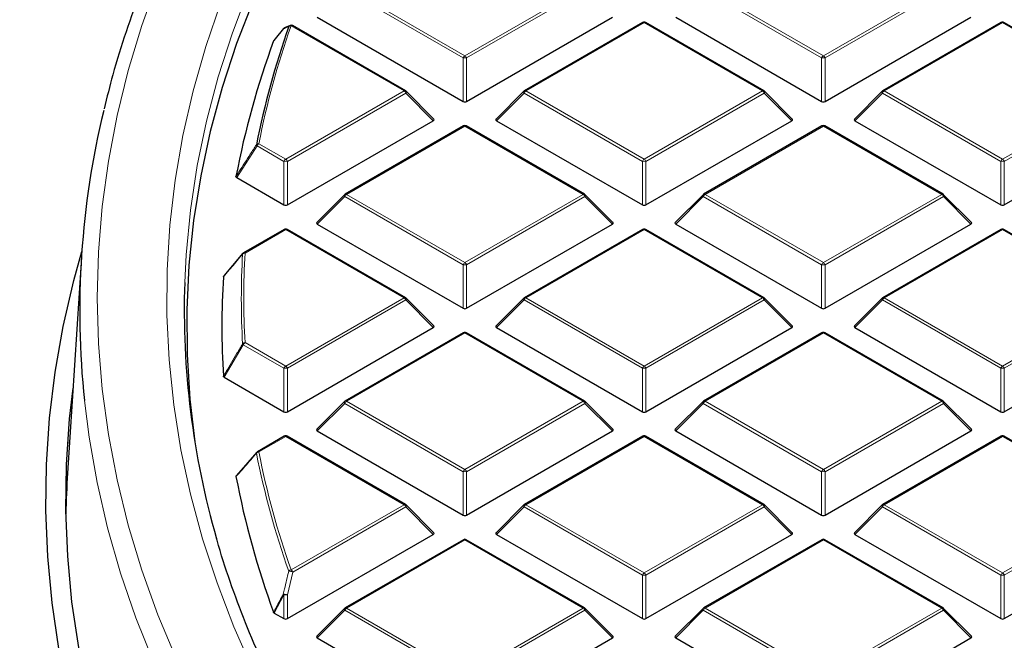
# Model space of a CAD drawing. Units: millimetres. Extents: x 0 to 420, y 0 to 297.
# Drawn here: x 256 to 276, y 198 to 210 of the extents above; entities that cross this region are included whole.
import ezdxf

# ---------------------------------------------------------------- set-up
doc = ezdxf.new("R2010")
doc.units = ezdxf.units.MM

msp = doc.modelspace()

# ---------------------------------------------------------------- linework, layer by layer
at = {"color": 8, "linetype": 'Continuous', "lineweight": 18}
for p, q in [((262.6982, 211.0123), (265.0987, 209.6265)), ((265.0987, 209.6265), (267.4993, 211.0123)), ((269.9713, 211.0123), (272.3718, 209.6265)), ((272.3718, 209.6265), (274.7724, 211.0123)), ((265.0637, 209.5829), (262.6632, 210.9688)), ((267.5343, 210.9688), (265.1337, 209.5829)), ((272.3368, 209.5829), (269.9363, 210.9688)), ((274.8074, 210.9688), (272.4068, 209.5829)), ((263.8628, 208.913), (261.5713, 210.2358)), ((268.7353, 210.2988), (266.3347, 208.913)), ((271.1359, 208.913), (268.7353, 210.2988)), ((276.0084, 210.2988), (273.6078, 208.913)), ((278.409, 208.913), (276.0084, 210.2988)), ((265.0637, 208.6998), (265.0637, 209.5829)), ((265.1337, 209.5829), (265.1337, 208.6998)), ((272.3368, 208.6998), (272.3368, 209.5829)), ((272.4068, 209.5829), (272.4068, 208.6998)), ((261.4622, 207.5271), (263.8628, 208.913)), ((263.8978, 208.8694), (261.4972, 207.4836)), ((264.4577, 208.3095), (263.8978, 208.8694)), ((266.2997, 208.8694), (265.7398, 208.3095)), ((268.7003, 207.4836), (266.2997, 208.8694)), ((266.3347, 208.913), (268.7353, 207.5271)), ((268.7353, 207.5271), (271.1359, 208.913)), ((271.1709, 208.8694), (268.7703, 207.4836)), ((271.7308, 208.3095), (271.1709, 208.8694)), ((273.5728, 208.8694), (273.0129, 208.3095)), ((275.9734, 207.4836), (273.5728, 208.8694)), ((273.6078, 208.913), (276.0084, 207.5271)), ((276.0084, 207.5271), (278.409, 208.913)), ((278.444, 208.8694), (276.0434, 207.4836)), ((265.0987, 208.1995), (262.6982, 206.8136)), ((267.4993, 206.8136), (265.0987, 208.1995)), ((272.3718, 208.1995), (269.9713, 206.8136)), ((274.7724, 206.8136), (272.3718, 208.1995)), ((260.8822, 207.7982), (260.4677, 207.1544)), ((261.4272, 207.4836), (260.8822, 207.7982)), ((260.9172, 207.8418), (261.4622, 207.5271)), ((261.4272, 206.6005), (261.4272, 207.4836)), ((261.4972, 207.4836), (261.4972, 206.6005)), ((268.7003, 206.6005), (268.7003, 207.4836)), ((268.7703, 207.4836), (268.7703, 206.6005)), ((275.9734, 206.6005), (275.9734, 207.4836)), ((276.0434, 207.4836), (276.0434, 206.6005)), ((262.6982, 206.8136), (265.0987, 205.4278)), ((265.0987, 205.4278), (267.4993, 206.8136)), ((269.9713, 206.8136), (272.3718, 205.4278)), ((272.3718, 205.4278), (274.7724, 206.8136)), ((262.6632, 206.7701), (262.1033, 206.2102)), ((265.0637, 205.3843), (262.6632, 206.7701)), ((267.5343, 206.7701), (265.1337, 205.3843)), ((268.0942, 206.2102), (267.5343, 206.7701)), ((269.9363, 206.7701), (269.3764, 206.2102)), ((272.3368, 205.3843), (269.9363, 206.7701)), ((274.8074, 206.7701), (272.4068, 205.3843)), ((275.3673, 206.2102), (274.8074, 206.7701)), ((261.4622, 206.1001), (260.6371, 205.6238)), ((263.8628, 204.7143), (261.4622, 206.1001)), ((268.7353, 206.1001), (266.3347, 204.7143)), ((271.1359, 204.7143), (268.7353, 206.1001)), ((276.0084, 206.1001), (273.6078, 204.7143)), ((278.409, 204.7143), (276.0084, 206.1001)), ((265.0637, 204.5011), (265.0637, 205.3843)), ((265.1337, 205.3843), (265.1337, 204.5011)), ((272.3368, 204.5011), (272.3368, 205.3843)), ((272.4068, 205.3843), (272.4068, 204.5011)), ((261.4622, 203.3285), (263.8628, 204.7143)), ((263.8978, 204.6708), (261.4972, 203.2849)), ((264.4577, 204.1109), (263.8978, 204.6708)), ((266.2997, 204.6708), (265.7398, 204.1109)), ((268.7003, 203.2849), (266.2997, 204.6708)), ((266.3347, 204.7143), (268.7353, 203.3285)), ((268.7353, 203.3285), (271.1359, 204.7143)), ((271.1709, 204.6708), (268.7703, 203.2849)), ((271.7308, 204.1109), (271.1709, 204.6708)), ((273.5728, 204.6708), (273.0129, 204.1109)), ((275.9734, 203.2849), (273.5728, 204.6708)), ((273.6078, 204.7143), (276.0084, 203.3285)), ((276.0084, 203.3285), (278.409, 204.7143)), ((278.444, 204.6708), (276.0434, 203.2849)), ((265.0987, 204.0008), (262.6982, 202.615)), ((267.4993, 202.615), (265.0987, 204.0008)), ((272.3718, 204.0008), (269.9713, 202.615)), ((274.7724, 202.615), (272.3718, 204.0008)), ((260.6371, 203.8048), (261.4622, 203.3285)), ((260.6021, 203.7613), (260.2118, 203.1035)), ((261.4272, 203.2849), (260.6021, 203.7613)), ((261.4272, 202.4018), (261.4272, 203.2849)), ((261.4972, 203.2849), (261.4972, 202.4018)), ((268.7003, 202.4018), (268.7003, 203.2849)), ((268.7703, 203.2849), (268.7703, 202.4018)), ((275.9734, 202.4018), (275.9734, 203.2849)), ((276.0434, 203.2849), (276.0434, 202.4018)), ((262.6982, 202.615), (265.0987, 201.2291)), ((265.0987, 201.2291), (267.4993, 202.615)), ((269.9713, 202.615), (272.3718, 201.2291)), ((272.3718, 201.2291), (274.7724, 202.615)), ((262.6632, 202.5714), (262.1033, 202.0115)), ((265.0637, 201.1856), (262.6632, 202.5714)), ((267.5343, 202.5714), (265.1337, 201.1856)), ((268.0942, 202.0115), (267.5343, 202.5714)), ((269.9363, 202.5714), (269.3764, 202.0115)), ((272.3368, 201.1856), (269.9363, 202.5714)), ((274.8074, 202.5714), (272.4068, 201.1856)), ((275.3673, 202.0115), (274.8074, 202.5714)), ((261.4622, 201.9015), (260.9172, 201.5868)), ((263.8628, 200.5156), (261.4622, 201.9015)), ((268.7353, 201.9015), (266.3347, 200.5156)), ((271.1359, 200.5156), (268.7353, 201.9015)), ((276.0084, 201.9015), (273.6078, 200.5156)), ((278.409, 200.5156), (276.0084, 201.9015)), ((257.0871, 201.7845), (257.0358, 201.7549)), ((265.0637, 200.3025), (265.0637, 201.1856)), ((265.1337, 201.1856), (265.1337, 200.3025)), ((272.3368, 200.3025), (272.3368, 201.1856)), ((272.4068, 201.1856), (272.4068, 200.3025)), ((261.5713, 199.1928), (263.8628, 200.5156)), ((263.8978, 200.4721), (261.6063, 199.1493)), ((264.4577, 199.9122), (263.8978, 200.4721)), ((266.2997, 200.4721), (265.7398, 199.9122)), ((268.7003, 199.0863), (266.2997, 200.4721)), ((266.3347, 200.5156), (268.7353, 199.1298)), ((268.7353, 199.1298), (271.1359, 200.5156)), ((271.1709, 200.4721), (268.7703, 199.0863)), ((271.7308, 199.9122), (271.1709, 200.4721)), ((273.5728, 200.4721), (273.0129, 199.9122)), ((275.9734, 199.0863), (273.5728, 200.4721)), ((273.6078, 200.5156), (276.0084, 199.1298)), ((276.0084, 199.1298), (278.409, 200.5156)), ((278.444, 200.4721), (276.0434, 199.0863)), ((265.0987, 199.8021), (262.6982, 198.4163)), ((267.4993, 198.4163), (265.0987, 199.8021)), ((272.3718, 199.8021), (269.9713, 198.4163)), ((274.7724, 198.4163), (272.3718, 199.8021)), ((261.6063, 199.1493), (261.4972, 198.6836)), ((268.7003, 198.2031), (268.7003, 199.0863)), ((268.7703, 199.0863), (268.7703, 198.2031)), ((275.9734, 198.2031), (275.9734, 199.0863)), ((276.0434, 199.0863), (276.0434, 198.2031)), ((261.4272, 198.6836), (261.2296, 198.3172)), ((261.4272, 198.2031), (261.4272, 198.6836)), ((261.4972, 198.6836), (261.4972, 198.2031)), ((262.6982, 198.4163), (265.0987, 197.0305)), ((265.0987, 197.0305), (267.4993, 198.4163)), ((269.9713, 198.4163), (272.3718, 197.0305)), ((272.3718, 197.0305), (274.7724, 198.4163)), ((262.6632, 198.3728), (262.1033, 197.8128)), ((265.0637, 196.9869), (262.6632, 198.3728)), ((267.5343, 198.3728), (265.1337, 196.9869)), ((268.0942, 197.8128), (267.5343, 198.3728)), ((269.9363, 198.3728), (269.3764, 197.8128)), ((272.3368, 196.9869), (269.9363, 198.3728)), ((274.8074, 198.3728), (272.4068, 196.9869)), ((275.3673, 197.8128), (274.8074, 198.3728))]:
    msp.add_line(p, q, dxfattribs=at)
at = {"color": 7, "linetype": 'Continuous', "lineweight": 25}
for p, q in [((262.1033, 210.4089), (265.0637, 208.6998)), ((265.1337, 208.6998), (268.0942, 210.4089)), ((269.3764, 210.4089), (272.3368, 208.6998)), ((272.4068, 208.6998), (275.3673, 210.4089)), ((261.418, 210.1804), (261.2201, 209.9371)), ((261.552, 210.2404), (261.4409, 210.1961)), ((261.5499, 210.2422), (261.551, 210.2426)), ((263.8913, 208.9158), (261.5999, 210.2386)), ((268.7067, 210.3016), (266.3061, 208.9158)), ((271.1644, 208.9158), (268.7639, 210.3016)), ((275.9798, 210.3016), (273.5792, 208.9158)), ((278.4375, 208.9158), (276.037, 210.3016)), ((261.2162, 209.9306), (261.2205, 209.9369)), ((264.4667, 208.3432), (263.9032, 208.9067)), ((266.2943, 208.9067), (265.7308, 208.3432)), ((271.7398, 208.3432), (271.1763, 208.9067)), ((273.5674, 208.9067), (273.0039, 208.3432)), ((261.4972, 206.6005), (264.4577, 208.3095)), ((265.0702, 208.2023), (262.6696, 206.8165)), ((267.5279, 206.8165), (265.1273, 208.2023)), ((265.7398, 208.3095), (268.7003, 206.6005)), ((268.7703, 206.6005), (271.7308, 208.3095)), ((272.3433, 208.2023), (269.9427, 206.8165)), ((274.801, 206.8165), (272.4004, 208.2023)), ((273.0129, 208.3095), (275.9734, 206.6005)), ((276.0434, 206.6005), (279.0039, 208.3095)), ((260.4677, 207.1544), (261.4272, 206.6005)), ((262.6577, 206.8074), (262.0943, 206.2439)), ((268.1032, 206.2439), (267.5397, 206.8074)), ((269.9308, 206.8074), (269.3674, 206.2439)), ((275.3763, 206.2439), (274.8128, 206.8074)), ((262.1033, 206.2102), (265.0637, 204.5011)), ((265.1337, 204.5011), (268.0942, 206.2102)), ((269.3764, 206.2102), (272.3368, 204.5011)), ((272.4068, 204.5011), (275.3673, 206.2102)), ((261.4336, 206.103), (260.6085, 205.6266)), ((263.8913, 204.7171), (261.4908, 206.103)), ((268.7067, 206.103), (266.3061, 204.7171)), ((271.1644, 204.7171), (268.7639, 206.103)), ((275.9798, 206.103), (273.5792, 204.7171)), ((278.4375, 204.7171), (276.037, 206.103)), ((260.2118, 205.1587), (260.6021, 205.6207)), ((257.3177, 205.5417), (257.0353, 201.1582)), ((264.4667, 204.1445), (263.9032, 204.708)), ((266.2943, 204.708), (265.7308, 204.1445)), ((271.7398, 204.1445), (271.1763, 204.708)), ((273.5674, 204.708), (273.0039, 204.1445)), ((261.4972, 202.4018), (264.4577, 204.1109)), ((265.0702, 204.0036), (262.6696, 202.6178)), ((267.5279, 202.6178), (265.1273, 204.0036)), ((265.7398, 204.1109), (268.7003, 202.4018)), ((268.7703, 202.4018), (271.7308, 204.1109)), ((272.3433, 204.0036), (269.9427, 202.6178)), ((274.801, 202.6178), (272.4004, 204.0036)), ((273.0129, 204.1109), (275.9734, 202.4018)), ((276.0434, 202.4018), (279.0039, 204.1109)), ((260.2118, 203.1035), (261.4272, 202.4018)), ((262.6577, 202.6087), (262.0943, 202.0452)), ((268.1032, 202.0452), (267.5397, 202.6087)), ((269.9308, 202.6087), (269.3674, 202.0452)), ((275.3763, 202.0452), (274.8128, 202.6087)), ((262.1033, 202.0115), (265.0637, 200.3025)), ((265.1337, 200.3025), (268.0942, 202.0115)), ((269.3764, 202.0115), (272.3368, 200.3025)), ((272.4068, 200.3025), (275.3673, 202.0115)), ((261.4336, 201.9043), (260.8886, 201.5897)), ((263.8913, 200.5185), (261.4908, 201.9043)), ((268.7067, 201.9043), (266.3061, 200.5185)), ((271.1644, 200.5185), (268.7639, 201.9043)), ((275.9798, 201.9043), (273.5792, 200.5185)), ((278.4375, 200.5185), (276.037, 201.9043)), ((260.4677, 201.1077), (260.8822, 201.5837)), ((264.4667, 199.9459), (263.9032, 200.5094)), ((266.2943, 200.5094), (265.7308, 199.9459)), ((271.7398, 199.9459), (271.1763, 200.5094)), ((273.5674, 200.5094), (273.0039, 199.9459)), ((261.4972, 198.2031), (264.4577, 199.9122)), ((265.0702, 199.805), (262.6696, 198.4191)), ((267.5279, 198.4191), (265.1273, 199.805)), ((265.7398, 199.9122), (268.7003, 198.2031)), ((268.7703, 198.2031), (271.7308, 199.9122)), ((272.3433, 199.805), (269.9427, 198.4191)), ((274.801, 198.4191), (272.4004, 199.805)), ((273.0129, 199.9122), (275.9734, 198.2031)), ((276.0434, 198.2031), (279.0039, 199.9122)), ((262.6577, 198.41), (262.0943, 197.8465)), ((268.1032, 197.8465), (267.5397, 198.41)), ((269.9308, 198.41), (269.3674, 197.8465)), ((275.3763, 197.8465), (274.8128, 198.41)), ((261.2296, 198.3172), (261.4272, 198.2031)), ((262.1033, 197.8128), (265.0637, 196.1038)), ((265.1337, 196.1038), (268.0942, 197.8128)), ((269.3764, 197.8128), (272.3368, 196.1038)), ((272.4068, 196.1038), (275.3673, 197.8128))]:
    msp.add_line(p, q, dxfattribs=at)
at = {"color": 8, "linetype": 'Continuous', "lineweight": 18, "flags": 128}
for points in [[(258.8695, 211.1494), (258.544, 210.242), (258.268, 209.3291), (258.0418, 208.4117), (257.8656, 207.4906), (257.7397, 206.5667), (257.664, 205.6411), (257.6388, 204.7145), (257.664, 203.7879), (257.7396, 202.8623), (257.8655, 201.9385), (258.0417, 201.0174), (258.2679, 200.0999), (258.5438, 199.187), (258.8693, 198.2796), (259.2441, 197.3785)], [(260.7159, 210.9794), (260.3798, 210.092), (260.0928, 209.1989), (259.8553, 208.301), (259.6676, 207.3992), (259.5298, 206.4944), (259.442, 205.5875), (259.4128, 205.0276)], [(260.1451, 210.7104), (259.8392, 209.8148), (259.5829, 208.9141), (259.3763, 208.0091), (259.2197, 207.1007), (259.1132, 206.19), (259.057, 205.2777), (259.0511, 204.3649), (259.0955, 203.4524), (259.1902, 202.5412), (259.3351, 201.6323), (259.53, 200.7264), (259.7747, 199.8246), (260.069, 198.9277), (260.4125, 198.0367), (260.8051, 197.1524)], [(263.9032, 208.9067), (263.9047, 208.9049), (263.9064, 208.9008), (263.907, 208.8958), (263.9064, 208.89), (263.9047, 208.8836), (263.9017, 208.8766), (263.8978, 208.8694)], [(266.2997, 208.8694), (266.2957, 208.8766), (266.2928, 208.8836), (266.291, 208.89), (266.2904, 208.8958), (266.291, 208.9008), (266.2928, 208.9049), (266.2943, 208.9067)], [(271.1763, 208.9067), (271.1778, 208.9049), (271.1795, 208.9008), (271.1801, 208.8958), (271.1795, 208.89), (271.1778, 208.8836), (271.1748, 208.8766), (271.1709, 208.8694)], [(273.5728, 208.8694), (273.5688, 208.8766), (273.5659, 208.8836), (273.5641, 208.89), (273.5635, 208.8958), (273.5641, 208.9008), (273.5659, 208.9049), (273.5674, 208.9067)], [(262.6632, 206.7701), (262.6592, 206.7773), (262.6563, 206.7842), (262.6545, 206.7907), (262.6539, 206.7965), (262.6545, 206.8015), (262.6563, 206.8056), (262.6577, 206.8074)], [(267.5397, 206.8074), (267.5412, 206.8056), (267.543, 206.8015), (267.5436, 206.7965), (267.543, 206.7907), (267.5412, 206.7842), (267.5383, 206.7773), (267.5343, 206.7701)], [(269.9363, 206.7701), (269.9323, 206.7773), (269.9294, 206.7842), (269.9276, 206.7907), (269.927, 206.7965), (269.9276, 206.8015), (269.9294, 206.8056), (269.9308, 206.8074)], [(274.8128, 206.8074), (274.8143, 206.8056), (274.8161, 206.8015), (274.8167, 206.7965), (274.8161, 206.7907), (274.8143, 206.7842), (274.8114, 206.7773), (274.8074, 206.7701)], [(263.9032, 204.708), (263.9047, 204.7062), (263.9064, 204.7022), (263.907, 204.6972), (263.9064, 204.6913), (263.9047, 204.6849), (263.9017, 204.678), (263.8978, 204.6708)], [(266.2997, 204.6708), (266.2957, 204.678), (266.2928, 204.6849), (266.291, 204.6913), (266.2904, 204.6972), (266.291, 204.7022), (266.2928, 204.7062), (266.2943, 204.708)], [(271.1763, 204.708), (271.1778, 204.7062), (271.1795, 204.7022), (271.1801, 204.6972), (271.1795, 204.6913), (271.1778, 204.6849), (271.1748, 204.678), (271.1709, 204.6708)], [(273.5728, 204.6708), (273.5688, 204.678), (273.5659, 204.6849), (273.5641, 204.6913), (273.5635, 204.6972), (273.5641, 204.7022), (273.5659, 204.7062), (273.5674, 204.708)], [(257.3778, 202.6281), (257.4721, 201.8878), (257.6352, 200.9641), (257.8483, 200.0438), (258.111, 199.1277), (258.4233, 198.2169), (258.7847, 197.3121), (259.1949, 196.4143), (259.6535, 195.5243), (260.16, 194.6431), (260.7141, 193.7714), (261.315, 192.9101), (261.9623, 192.0601), (262.6553, 191.2222), (263.3933, 190.3972), (264.1756, 189.586), (265.0015, 188.7892)], [(262.6632, 202.5714), (262.6592, 202.5786), (262.6563, 202.5856), (262.6545, 202.592), (262.6539, 202.5978), (262.6545, 202.6028), (262.6563, 202.6069), (262.6577, 202.6087)], [(267.5397, 202.6087), (267.5412, 202.6069), (267.543, 202.6028), (267.5436, 202.5978), (267.543, 202.592), (267.5412, 202.5856), (267.5383, 202.5786), (267.5343, 202.5714)], [(269.9363, 202.5714), (269.9323, 202.5786), (269.9294, 202.5856), (269.9276, 202.592), (269.927, 202.5978), (269.9276, 202.6028), (269.9294, 202.6069), (269.9308, 202.6087)], [(274.8128, 202.6087), (274.8143, 202.6069), (274.8161, 202.6028), (274.8167, 202.5978), (274.8161, 202.592), (274.8143, 202.5856), (274.8114, 202.5786), (274.8074, 202.5714)], [(263.9032, 200.5094), (263.9047, 200.5076), (263.9064, 200.5035), (263.907, 200.4985), (263.9064, 200.4927), (263.9047, 200.4862), (263.9017, 200.4793), (263.8978, 200.4721)], [(266.2997, 200.4721), (266.2957, 200.4793), (266.2928, 200.4862), (266.291, 200.4927), (266.2904, 200.4985), (266.291, 200.5035), (266.2928, 200.5076), (266.2943, 200.5094)], [(271.1763, 200.5094), (271.1778, 200.5076), (271.1795, 200.5035), (271.1801, 200.4985), (271.1795, 200.4927), (271.1778, 200.4862), (271.1748, 200.4793), (271.1709, 200.4721)], [(273.5728, 200.4721), (273.5688, 200.4793), (273.5659, 200.4862), (273.5641, 200.4927), (273.5635, 200.4985), (273.5641, 200.5035), (273.5659, 200.5076), (273.5674, 200.5094)], [(262.6632, 198.3728), (262.6592, 198.38), (262.6563, 198.3869), (262.6545, 198.3933), (262.6539, 198.3991), (262.6545, 198.4042), (262.6563, 198.4082), (262.6577, 198.41)], [(267.5397, 198.41), (267.5412, 198.4082), (267.543, 198.4042), (267.5436, 198.3991), (267.543, 198.3933), (267.5412, 198.3869), (267.5383, 198.38), (267.5343, 198.3728)], [(269.9363, 198.3728), (269.9323, 198.38), (269.9294, 198.3869), (269.9276, 198.3933), (269.927, 198.3991), (269.9276, 198.4042), (269.9294, 198.4082), (269.9308, 198.41)], [(274.8128, 198.41), (274.8143, 198.4082), (274.8161, 198.4042), (274.8167, 198.3991), (274.8161, 198.3933), (274.8143, 198.3869), (274.8114, 198.38), (274.8074, 198.3728)]]:
    msp.add_lwpolyline(points, dxfattribs=at)
at = {"color": 7, "linetype": 'Continuous', "lineweight": 25, "flags": 128}
for points in [[(260.8088, 210.762), (260.4669, 209.8763), (260.1741, 208.9848), (259.9307, 208.0883), (259.7369, 207.1878), (259.5929, 206.2842), (259.499, 205.3784), (259.4551, 204.4713), (259.4614, 203.5639), (259.5178, 202.6571), (259.6187, 201.7902)], [(260.9606, 188.5738), (260.3341, 189.4374), (259.7545, 190.3119), (259.2222, 191.1963), (258.7379, 192.0898), (258.3019, 192.9916), (257.9147, 193.9008), (257.5767, 194.8165), (257.2882, 195.7378), (257.0494, 196.6639), (256.8607, 197.5938), (256.7221, 198.5266), (256.6339, 199.4615), (256.5961, 200.3975), (256.6087, 201.3338), (256.6717, 202.2693), (256.7851, 203.2033), (256.9488, 204.1348), (257.1626, 205.0629), (257.3253, 205.6535)], [(261.3315, 188.6674), (260.7099, 189.5243), (260.1347, 190.392), (259.6066, 191.2695), (259.126, 192.1561), (258.6934, 193.0509), (258.3092, 193.953), (257.9738, 194.8616), (257.6875, 195.7758), (257.4507, 196.6947), (257.2634, 197.6174), (257.1259, 198.543), (257.0383, 199.4706), (257.0008, 200.3993), (257.0133, 201.3283), (257.0759, 202.2566), (257.1465, 202.8832)]]:
    msp.add_lwpolyline(points, dxfattribs=at)
at = {"color": 7, "linetype": 'Continuous', "lineweight": 25}
for centre, radius, start, end in [((277.7968, 204.484), 17.2546, 160.59001, 168.8467), ((261.4622, 210.1442), 0.0571, 112.82414, 140.86431), ((261.5713, 210.1892), 0.0571, 60.00269, 111.95026), ((268.7353, 210.2521), 0.0571, 60.00269, 119.99731), ((276.0084, 210.2521), 0.0571, 60.00269, 119.99731), ((277.5799, 203.9147), 17.4345, 159.81449, 169.21288), ((263.8628, 208.8663), 0.0571, 44.99845, 60.00269), ((266.3347, 208.8663), 0.0571, 119.99731, 135.00155), ((271.1359, 208.8663), 0.0571, 44.99845, 60.00269), ((273.6078, 208.8663), 0.0571, 119.99731, 135.00155), ((274.6134, 204.4387), 17.3305, 166.40061, 185.99678), ((265.0987, 208.1528), 0.0571, 60.00269, 119.99731), ((272.3718, 208.1528), 0.0571, 60.00269, 119.99731), ((262.6982, 206.767), 0.0571, 119.99731, 135.00155), ((267.4993, 206.767), 0.0571, 44.99845, 60.00269), ((269.9713, 206.767), 0.0571, 119.99731, 135.00155), ((274.7724, 206.767), 0.0571, 44.99845, 60.00269), ((261.4622, 206.0535), 0.0571, 60.00269, 119.99731), ((268.7353, 206.0535), 0.0571, 60.00269, 119.99731), ((276.0084, 206.0535), 0.0571, 60.00269, 119.99731), ((260.614, 205.5969), 0.0267, 140.18829, 170.32622), ((260.6371, 205.5771), 0.0571, 119.99731, 139.79986), ((276.2268, 204.472), 16.8232, 178.10756, 196.04955), ((276.3651, 204.1311), 16.1992, 176.43092, 183.56908), ((263.8628, 204.6676), 0.0571, 44.99845, 60.00269), ((266.3347, 204.6676), 0.0571, 119.99731, 135.00155), ((271.1359, 204.6676), 0.0571, 44.99845, 60.00269), ((273.6078, 204.6676), 0.0571, 119.99731, 135.00155), ((265.0987, 203.9541), 0.0571, 60.00269, 119.99731), ((272.3718, 203.9541), 0.0571, 60.00269, 119.99731), ((262.6982, 202.5683), 0.0571, 119.99731, 135.00155), ((267.4993, 202.5683), 0.0571, 44.99845, 60.00269), ((269.9713, 202.5683), 0.0571, 119.99731, 135.00155), ((274.7724, 202.5683), 0.0571, 44.99845, 60.00269), ((261.4622, 201.8548), 0.0571, 60.00269, 119.99731), ((268.7353, 201.8548), 0.0571, 60.00269, 119.99731), ((276.0084, 201.8548), 0.0571, 60.00269, 119.99731), ((260.9172, 201.5402), 0.0571, 119.99731, 138.93762), ((260.8942, 201.5609), 0.0262, 140.12607, 181.3558), ((274.2708, 200.0477), 17.2712, 176.31358, 179.06811), ((277.5799, 204.3475), 17.4345, 190.78712, 200.18551), ((263.8628, 200.469), 0.0571, 44.99845, 60.00269), ((266.3347, 200.469), 0.0571, 119.99731, 135.00155), ((271.1359, 200.469), 0.0571, 44.99845, 60.00269), ((273.6078, 200.469), 0.0571, 119.99731, 135.00155), ((265.0987, 199.7555), 0.0571, 60.00269, 119.99731), ((272.3718, 199.7555), 0.0571, 60.00269, 119.99731), ((262.6982, 198.3696), 0.0571, 119.99731, 135.00155), ((267.4993, 198.3696), 0.0571, 44.99845, 60.00269), ((269.9713, 198.3696), 0.0571, 119.99731, 135.00155), ((274.7724, 198.3696), 0.0571, 44.99845, 60.00269)]:
    msp.add_arc(centre, radius, start, end, dxfattribs=at)
at = {"color": 8, "linetype": 'Continuous', "lineweight": 18}
for centre, radius, start, end in [((277.8285, 204.5075), 17.2369, 160.59001, 168.8467), ((261.4612, 210.1468), 0.0544, 112.34112, 150.6811), ((261.4397, 210.1626), 0.0281, 140.60837, 157.29646), ((261.5703, 210.1918), 0.0544, 112.01566, 150.941), ((261.5626, 210.1842), 0.0523, 80.45761, 139.54135), ((261.588, 210.2123), 0.0289, 65.84324, 125.46722), ((268.7185, 210.2753), 0.0289, 54.53278, 114.15676), ((268.752, 210.2753), 0.0289, 65.84324, 125.46722), ((275.9916, 210.2753), 0.0289, 54.53278, 114.15676), ((276.0251, 210.2753), 0.0289, 65.84324, 125.46722), ((265.146, 209.5526), 0.0877, 122.63797, 159.77289), ((265.0987, 208.8594), 0.7244, 87.23102, 92.76898), ((265.0514, 209.5526), 0.0877, 20.22711, 57.36203), ((272.4191, 209.5526), 0.0877, 122.63797, 159.77289), ((272.3718, 208.8594), 0.7244, 87.23102, 92.76898), ((272.3245, 209.5526), 0.0877, 20.22711, 57.36203), ((263.8795, 208.8895), 0.0289, 65.84324, 125.46722), ((263.8155, 208.8391), 0.0877, 20.22711, 57.36203), ((266.382, 208.8391), 0.0877, 122.63797, 159.77289), ((266.3179, 208.8895), 0.0289, 54.53278, 114.15676), ((271.1526, 208.8895), 0.0289, 65.84324, 125.46722), ((271.0886, 208.8391), 0.0877, 20.22711, 57.36203), ((273.6551, 208.8391), 0.0877, 122.63797, 159.77289), ((273.591, 208.8895), 0.0289, 54.53278, 114.15676), ((265.082, 208.1759), 0.0289, 54.53278, 114.15676), ((265.1155, 208.1759), 0.0289, 65.84324, 125.46722), ((272.3551, 208.1759), 0.0289, 54.53278, 114.15676), ((272.3886, 208.1759), 0.0289, 65.84324, 125.46722), ((260.9113, 207.7861), 0.056, 83.91781, 140.57574), ((260.9086, 207.8302), 0.0415, 191.94875, 230.44481), ((260.9645, 207.7679), 0.0877, 122.63797, 159.77289), ((261.5095, 207.4533), 0.0877, 122.63797, 159.77289), ((261.4622, 206.7601), 0.7244, 87.23102, 92.76898), ((261.4149, 207.4533), 0.0877, 20.22711, 57.36203), ((268.7826, 207.4533), 0.0877, 122.63797, 159.77289), ((268.7353, 206.7601), 0.7244, 87.23102, 92.76898), ((268.688, 207.4533), 0.0877, 20.22711, 57.36203), ((276.0557, 207.4533), 0.0877, 122.63797, 159.77289), ((276.0084, 206.7601), 0.7244, 87.23102, 92.76898), ((275.9611, 207.4533), 0.0877, 20.22711, 57.36203), ((262.7455, 206.7398), 0.0877, 122.63797, 159.77289), ((262.6814, 206.7901), 0.0289, 54.53278, 114.15676), ((267.5161, 206.7901), 0.0289, 65.84324, 125.46722), ((267.452, 206.7398), 0.0877, 20.22711, 57.36203), ((270.0186, 206.7398), 0.0877, 122.63797, 159.77289), ((269.9545, 206.7901), 0.0289, 54.53278, 114.15676), ((274.7892, 206.7901), 0.0289, 65.84324, 125.46722), ((274.7251, 206.7398), 0.0877, 20.22711, 57.36203), ((261.4454, 206.0766), 0.0289, 54.53278, 114.15676), ((261.4789, 206.0766), 0.0289, 65.84324, 125.46722), ((268.7185, 206.0766), 0.0289, 54.53278, 114.15676), ((268.752, 206.0766), 0.0289, 65.84324, 125.46722), ((275.9916, 206.0766), 0.0289, 54.53278, 114.15676), ((276.0251, 206.0766), 0.0289, 65.84324, 125.46722), ((276.6269, 204.691), 16.0651, 176.75119, 183.24881), ((260.634, 205.5648), 0.0591, 87.03059, 141.68901), ((260.6203, 205.6003), 0.0289, 54.53278, 114.15676), ((276.6599, 204.7143), 16.0486, 176.75119, 183.24881), ((265.146, 205.354), 0.0877, 122.63797, 159.77289), ((265.0987, 204.6608), 0.7244, 87.23102, 92.76898), ((265.0514, 205.354), 0.0877, 20.22711, 57.36203), ((272.4191, 205.354), 0.0877, 122.63797, 159.77289), ((272.3718, 204.6608), 0.7244, 87.23102, 92.76898), ((272.3245, 205.354), 0.0877, 20.22711, 57.36203), ((263.8795, 204.6908), 0.0289, 65.84324, 125.46722), ((263.8155, 204.6404), 0.0877, 20.22711, 57.36203), ((266.382, 204.6404), 0.0877, 122.63797, 159.77289), ((266.3179, 204.6908), 0.0289, 54.53278, 114.15676), ((271.1526, 204.6908), 0.0289, 65.84324, 125.46722), ((271.0886, 204.6404), 0.0877, 20.22711, 57.36203), ((273.6551, 204.6404), 0.0877, 122.63797, 159.77289), ((273.591, 204.6908), 0.0289, 54.53278, 114.15676), ((265.082, 203.9773), 0.0289, 54.53278, 114.15676), ((265.1155, 203.9773), 0.0289, 65.84324, 125.46722), ((272.3551, 203.9773), 0.0289, 54.53278, 114.15676), ((272.3886, 203.9773), 0.0289, 65.84324, 125.46722), ((260.6366, 203.7432), 0.0616, 89.5563, 142.70804), ((260.6844, 203.7309), 0.0877, 122.63797, 159.77289), ((260.6338, 203.8002), 0.0502, 203.02522, 230.78575), ((261.5095, 203.2546), 0.0877, 122.63797, 159.77289), ((261.4622, 202.5614), 0.7244, 87.23102, 92.76898), ((261.4149, 203.2546), 0.0877, 20.22711, 57.36203), ((268.7826, 203.2546), 0.0877, 122.63797, 159.77289), ((268.7353, 202.5614), 0.7244, 87.23102, 92.76898), ((268.688, 203.2546), 0.0877, 20.22711, 57.36203), ((276.0557, 203.2546), 0.0877, 122.63797, 159.77289), ((276.0084, 202.5614), 0.7244, 87.23102, 92.76898), ((275.9611, 203.2546), 0.0877, 20.22711, 57.36203), ((262.7455, 202.5411), 0.0877, 122.63797, 159.77289), ((262.6814, 202.5914), 0.0289, 54.53278, 114.15676), ((267.5161, 202.5914), 0.0289, 65.84324, 125.46722), ((267.452, 202.5411), 0.0877, 20.22711, 57.36203), ((270.0186, 202.5411), 0.0877, 122.63797, 159.77289), ((269.9545, 202.5914), 0.0289, 54.53278, 114.15676), ((274.7892, 202.5914), 0.0289, 65.84324, 125.46722), ((274.7251, 202.5411), 0.0877, 20.22711, 57.36203), ((261.4454, 201.8779), 0.0289, 54.53278, 114.15676), ((261.4789, 201.8779), 0.0289, 65.84324, 125.46722), ((268.7185, 201.8779), 0.0289, 54.53278, 114.15676), ((268.752, 201.8779), 0.0289, 65.84324, 125.46722), ((275.9916, 201.8779), 0.0289, 54.53278, 114.15676), ((276.0251, 201.8779), 0.0289, 65.84324, 125.46722), ((260.9202, 201.5225), 0.0644, 92.64622, 144.07823), ((260.9004, 201.5633), 0.0289, 54.53278, 114.15676), ((277.8285, 204.9211), 17.2369, 191.1533, 199.40999), ((277.7968, 204.8979), 17.2546, 191.1533, 199.40999), ((265.146, 201.1553), 0.0877, 122.63797, 159.77289), ((265.0987, 200.4621), 0.7244, 87.23102, 92.76898), ((265.0514, 201.1553), 0.0877, 20.22711, 57.36203), ((272.4191, 201.1553), 0.0877, 122.63797, 159.77289), ((272.3718, 200.4621), 0.7244, 87.23102, 92.76898), ((272.3245, 201.1553), 0.0877, 20.22711, 57.36203), ((263.8795, 200.4921), 0.0289, 65.84324, 125.46722), ((263.8155, 200.4418), 0.0877, 20.22711, 57.36203), ((266.382, 200.4418), 0.0877, 122.63797, 159.77289), ((266.3179, 200.4921), 0.0289, 54.53278, 114.15676), ((271.1526, 200.4921), 0.0289, 65.84324, 125.46722), ((271.0886, 200.4418), 0.0877, 20.22711, 57.36203), ((273.6551, 200.4418), 0.0877, 122.63797, 159.77289), ((273.591, 200.4921), 0.0289, 54.53278, 114.15676), ((265.082, 199.7786), 0.0289, 54.53278, 114.15676), ((265.1155, 199.7786), 0.0289, 65.84324, 125.46722), ((272.3551, 199.7786), 0.0289, 54.53278, 114.15676), ((272.3886, 199.7786), 0.0289, 65.84324, 125.46722), ((261.5784, 199.1259), 0.0673, 96.04895, 145.71758), ((261.524, 199.1189), 0.0877, 20.22711, 57.36203), ((261.5354, 198.9889), 0.1753, 66.14783, 94.11695), ((268.7826, 199.0559), 0.0877, 122.63797, 159.77289), ((268.7353, 198.3628), 0.7244, 87.23102, 92.76898), ((268.688, 199.0559), 0.0877, 20.22711, 57.36203), ((276.0557, 199.0559), 0.0877, 122.63797, 159.77289), ((276.0084, 198.3628), 0.7244, 87.23102, 92.76898), ((275.9611, 199.0559), 0.0877, 20.22711, 57.36203), ((261.4263, 198.5208), 0.1776, 66.46944, 94.03834), ((261.4667, 198.7341), 0.0641, 214.34293, 231.98093), ((261.4622, 197.9601), 0.7244, 87.23102, 92.76898), ((262.7455, 198.3424), 0.0877, 122.63797, 159.77289), ((262.6814, 198.3928), 0.0289, 54.53278, 114.15676), ((267.5161, 198.3928), 0.0289, 65.84324, 125.46722), ((267.452, 198.3424), 0.0877, 20.22711, 57.36203), ((270.0186, 198.3424), 0.0877, 122.63797, 159.77289), ((269.9545, 198.3928), 0.0289, 54.53278, 114.15676), ((274.7892, 198.3928), 0.0289, 65.84324, 125.46722), ((274.7251, 198.3424), 0.0877, 20.22711, 57.36203)]:
    msp.add_arc(centre, radius, start, end, dxfattribs=at)
at = {"color": 7, "linetype": 'Continuous', "lineweight": 25}
for centre, major_axis, ratio, start_param, end_param in [((265.0987, 208.7335), (0.0571, 0), 0.7452752, 4.0533309, 5.371447), ((272.3718, 208.7335), (0.0571, 0), 0.7452752, 4.0533309, 5.371447), ((264.3993, 208.3297), (0.0738, 0), 0.4471651, 5.6241273, 6.9422433), ((265.7981, 208.3297), (0.0738, 0), 0.4471651, 2.4825346, 3.8006507), ((271.6724, 208.3297), (0.0738, 0), 0.4471651, 5.6241273, 6.9422433), ((273.0712, 208.3297), (0.0738, 0), 0.4471651, 2.4825346, 3.8006507), ((261.4622, 206.6341), (0.0571, 0), 0.7452752, 4.0533309, 5.371447), ((268.7353, 206.6341), (0.0571, 0), 0.7452752, 4.0533309, 5.371447), ((276.0084, 206.6341), (0.0571, 0), 0.7452752, 4.0533309, 5.371447), ((262.1616, 206.2304), (0.0738, 0), 0.4471651, 2.4825346, 3.8006507), ((268.0359, 206.2304), (0.0738, 0), 0.4471651, 5.6241273, 6.9422433), ((269.4347, 206.2304), (0.0738, 0), 0.4471651, 2.4825346, 3.8006507), ((275.309, 206.2304), (0.0738, 0), 0.4471651, 5.6241273, 6.9422433), ((265.0987, 204.5348), (0.0571, 0), 0.7452752, 4.0533309, 5.371447), ((272.3718, 204.5348), (0.0571, 0), 0.7452752, 4.0533309, 5.371447), ((264.3993, 204.1311), (0.0738, 0), 0.4471651, 5.6241273, 6.9422433), ((265.7981, 204.1311), (0.0738, 0), 0.4471651, 2.4825346, 3.8006507), ((271.6724, 204.1311), (0.0738, 0), 0.4471651, 5.6241273, 6.9422433), ((273.0712, 204.1311), (0.0738, 0), 0.4471651, 2.4825346, 3.8006507), ((261.4622, 202.4355), (0.0571, 0), 0.7452752, 4.0533309, 5.371447), ((268.7353, 202.4355), (0.0571, 0), 0.7452752, 4.0533309, 5.371447), ((276.0084, 202.4355), (0.0571, 0), 0.7452752, 4.0533309, 5.371447), ((262.1616, 202.0317), (0.0738, 0), 0.4471651, 2.4825346, 3.8006507), ((268.0359, 202.0317), (0.0738, 0), 0.4471651, 5.6241273, 6.9422433), ((269.4347, 202.0317), (0.0738, 0), 0.4471651, 2.4825346, 3.8006507), ((275.309, 202.0317), (0.0738, 0), 0.4471651, 5.6241273, 6.9422433), ((265.0987, 200.3361), (0.0571, 0), 0.7452752, 4.0533309, 5.371447), ((272.3718, 200.3361), (0.0571, 0), 0.7452752, 4.0533309, 5.371447), ((264.3993, 199.9324), (0.0738, 0), 0.4471651, 5.6241273, 6.9422433), ((265.7981, 199.9324), (0.0738, 0), 0.4471651, 2.4825346, 3.8006507), ((271.6724, 199.9324), (0.0738, 0), 0.4471651, 5.6241273, 6.9422433), ((273.0712, 199.9324), (0.0738, 0), 0.4471651, 2.4825346, 3.8006507), ((261.4622, 198.2368), (0.0571, 0), 0.7452752, 4.0533309, 5.371447), ((268.7353, 198.2368), (0.0571, 0), 0.7452752, 4.0533309, 5.371447), ((276.0084, 198.2368), (0.0571, 0), 0.7452752, 4.0533309, 5.371447), ((262.1616, 197.8331), (0.0738, 0), 0.4471651, 2.4825346, 3.8006507), ((268.0359, 197.8331), (0.0738, 0), 0.4471651, 5.6241273, 6.9422433), ((269.4347, 197.8331), (0.0738, 0), 0.4471651, 2.4825346, 3.8006507), ((275.309, 197.8331), (0.0738, 0), 0.4471651, 5.6241273, 6.9422433)]:
    msp.add_ellipse(centre, major_axis=major_axis, ratio=ratio, start_param=start_param, end_param=end_param, dxfattribs=at)
for points, knots in [([(284.5737, 236.3731), (284.5421, 236.3668), (283.9281, 236.2442), (282.7409, 235.9884), (281.0192, 235.5949), (279.3143, 235.1744), (277.6261, 234.729), (275.956, 234.2583), (274.3047, 233.7627), (272.6734, 233.2423), (271.0629, 232.6973), (269.4741, 232.128), (267.9082, 231.5346), (266.3659, 230.9174), (264.8482, 230.2765), (263.3561, 229.6123), (261.8905, 228.925), (260.4523, 228.2149), (259.0424, 227.4823), (257.6618, 226.7275), (256.3113, 225.9508), (254.9919, 225.1526), (253.7045, 224.3333), (252.4501, 223.4932), (251.2295, 222.6328), (250.0437, 221.7526), (248.8935, 220.853), (247.7799, 219.9345), (246.7038, 218.9978), (245.6661, 218.0434), (244.6675, 217.072), (243.7089, 216.0842), (242.7911, 215.0808), (241.9149, 214.0625), (241.0809, 213.0302), (240.2898, 211.9847), (239.5423, 210.9268), (238.8388, 209.8575), (238.1798, 208.7776), (237.5656, 207.6881), (236.9967, 206.5899), (236.4732, 205.4839), (235.9953, 204.3708), (235.5632, 203.2517), (235.1768, 202.1273), (234.8363, 200.9984), (234.5415, 199.8658), (234.2924, 198.7302), (234.089, 197.5922), (233.931, 196.4526), (233.8193, 195.3119), (233.7503, 194.1859), (233.7422, 193.4402), (233.7382, 193.0751)], [0, 0, 0, 0, 0.0010955, 0.0213242, 0.0415602, 0.0618045, 0.0820577, 0.10232, 0.1225919, 0.1428738, 0.1631658, 0.1834683, 0.2037813, 0.2241049, 0.244439, 0.2647833, 0.2851375, 0.305501, 0.3258731, 0.3462527, 0.3666386, 0.3870292, 0.4074226, 0.4278159, 0.4482062, 0.4685901, 0.4889639, 0.5093237, 0.5296647, 0.5499819, 0.5702699, 0.590523, 0.610735, 0.6308999, 0.6510114, 0.6710636, 0.6910505, 0.7109671, 0.7308087, 0.7505715, 0.7702529, 0.7898511, 0.8093659, 0.8287981, 0.8481502, 0.8674256, 0.8866293, 0.9057674, 0.9248471, 0.9438767, 0.9628651, 0.981822, 1, 1, 1, 1]), ([(308.7377, 234.2784), (308.4703, 234.2776), (307.695, 234.2755), (306.4122, 234.2521), (304.8911, 234.1995), (303.3734, 234.1204), (301.8604, 234.0155), (300.3534, 233.8847), (298.8537, 233.728), (297.3626, 233.5458), (295.8815, 233.338), (294.4116, 233.1049), (292.9543, 232.8467), (291.5107, 232.5637), (290.0822, 232.2559), (288.6699, 231.9238), (287.2753, 231.5675), (285.8993, 231.1875), (284.5434, 230.784), (283.2085, 230.3573), (281.896, 229.9079), (280.607, 229.4361), (279.3425, 228.9423), (278.1038, 228.4269), (276.8918, 227.8904), (275.7077, 227.3332), (274.5525, 226.7558), (273.4271, 226.1587), (272.3327, 225.5424), (271.2702, 224.9075), (270.2405, 224.2544), (269.2445, 223.5837), (268.2831, 222.896), (267.3572, 222.1919), (266.4676, 221.472), (265.6152, 220.737), (264.8006, 219.9874), (264.0247, 219.2239), (263.2881, 218.4473), (262.5915, 217.6581), (261.9355, 216.8572), (261.3208, 216.0451), (260.7479, 215.2228), (260.2173, 214.3908), (259.7295, 213.5501), (259.285, 212.7013), (258.8842, 211.8452), (258.5269, 210.9828), (258.2154, 210.1145), (257.9627, 209.3046), (257.8347, 208.7824), (257.7785, 208.5529)], [0, 0, 0, 0, 0.0109011, 0.0316015, 0.0523025, 0.0730037, 0.0937051, 0.1144068, 0.1351088, 0.1558113, 0.1765144, 0.197218, 0.2179222, 0.2386272, 0.259333, 0.2800396, 0.3007472, 0.3214558, 0.3421654, 0.3628761, 0.3835879, 0.404301, 0.4250152, 0.4457306, 0.4664472, 0.4871651, 0.507884, 0.528604, 0.549325, 0.5700468, 0.5907692, 0.611492, 0.6322148, 0.6529373, 0.6736589, 0.694379, 0.7150972, 0.7358126, 0.7565245, 0.7772319, 0.797934, 0.8186296, 0.8393177, 0.8599972, 0.8806672, 0.9013266, 0.9219747, 0.9426109, 0.963235, 0.983847, 1, 1, 1, 1]), ([(260.4677, 207.1544), (260.4641, 207.1569), (260.4571, 207.1618), (260.4529, 207.1703), (260.4533, 207.1756), (260.4535, 207.1777)], [0, 0, 0, 0, 0.3745639, 0.7496616, 1, 1, 1, 1]), ([(260.1973, 205.1395), (260.1981, 205.1427), (260.1995, 205.149), (260.2062, 205.1553), (260.2109, 205.1581), (260.2118, 205.1587)], [0, 0, 0, 0, 0.4479662, 0.8962787, 1, 1, 1, 1]), ([(260.2118, 203.1035), (260.2082, 203.1059), (260.2012, 203.1109), (260.1978, 203.118), (260.1974, 203.1219), (260.1973, 203.1226)], [0, 0, 0, 0, 0.4479662, 0.8962787, 1, 1, 1, 1]), ([(260.4535, 201.0844), (260.4534, 201.0876), (260.4532, 201.094), (260.4592, 201.1021), (260.4652, 201.1061), (260.4677, 201.1077)], [0, 0, 0, 0, 0.374564, 0.7496616, 1, 1, 1, 1]), ([(276.0989, 183.1971), (275.8588, 183.3188), (275.2459, 183.6293), (274.2947, 184.1504), (273.2425, 184.7569), (272.2241, 185.3821), (271.2387, 186.0244), (270.2878, 186.6833), (269.372, 187.3582), (268.4923, 188.0485), (267.6493, 188.7535), (266.8438, 189.4726), (266.0766, 190.2052), (265.3483, 190.9505), (264.6596, 191.7079), (264.011, 192.4767), (263.4031, 193.2562), (262.8365, 194.0457), (262.3116, 194.8446), (261.8289, 195.6521), (261.3888, 196.4675), (260.992, 197.2903), (260.6373, 198.1194), (260.3312, 198.9548), (260.1377, 199.5342), (260.059, 199.8359), (260.0537, 199.8562)], [0, 0, 0, 0, 0.0283272, 0.0722955, 0.1162618, 0.1602265, 0.20419, 0.2481531, 0.2921162, 0.3360802, 0.3800461, 0.4240152, 0.4679889, 0.5119689, 0.5559571, 0.5999557, 0.6439669, 0.6879933, 0.7320374, 0.7761019, 0.8201892, 0.8643018, 0.9084414, 0.9526096, 0.9968068, 1, 1, 1, 1]), ([(261.2296, 198.3172), (261.226, 198.3197), (261.2198, 198.3239), (261.2173, 198.3293), (261.2162, 198.3315)], [0, 0, 0, 0, 0.5839322, 1, 1, 1, 1])]:
    msp.add_open_spline(points, degree=3, knots=knots, dxfattribs=at)
at = {"color": 8, "linetype": 'Continuous', "lineweight": 18}
for points, knots in [([(261.5228, 210.2182), (261.5143, 210.2147), (261.4777, 210.2), (261.4416, 210.185), (261.4138, 210.1734)], [0, 0, 0, 0, 0.23200221, 1, 1, 1, 1]), ([(261.4138, 210.1734), (261.3965, 210.1522), (261.3306, 210.0712), (261.2648, 209.9903), (261.2162, 209.9306)], [0, 0, 0, 0, 0.2624158, 1, 1, 1, 1]), ([(260.4535, 207.1777), (260.4728, 207.2078), (260.5697, 207.3585), (260.7079, 207.5732), (260.8268, 207.7576), (260.868, 207.8217)], [0, 0, 0, 0, 0.1403325, 0.7016623, 1, 1, 1, 1]), ([(260.5876, 205.6014), (260.5692, 205.5796), (260.477, 205.4706), (260.3469, 205.3166), (260.2353, 205.1844), (260.1973, 205.1395)], [0, 0, 0, 0, 0.1416073, 0.7080364, 1, 1, 1, 1]), ([(260.1973, 203.1226), (260.2157, 203.1537), (260.3078, 203.309), (260.4379, 203.5283), (260.5496, 203.7165), (260.5876, 203.7805)], [0, 0, 0, 0, 0.1416073, 0.7080364, 1, 1, 1, 1]), ([(260.868, 201.5603), (260.8486, 201.538), (260.7516, 201.4267), (260.6134, 201.2681), (260.4947, 201.1317), (260.4535, 201.0844)], [0, 0, 0, 0, 0.1403325, 0.7016623, 1, 1, 1, 1]), ([(261.4138, 198.6979), (261.4221, 198.734), (261.4583, 198.8894), (261.4948, 199.0446), (261.5228, 199.1638)], [0, 0, 0, 0, 0.2320022, 1, 1, 1, 1]), ([(261.2162, 198.3315), (261.2335, 198.3635), (261.2993, 198.4857), (261.3652, 198.6078), (261.4138, 198.6979)], [0, 0, 0, 0, 0.2624158, 1, 1, 1, 1])]:
    msp.add_open_spline(points, degree=3, knots=knots, dxfattribs=at)

doc.saveas('drawing.dxf')
